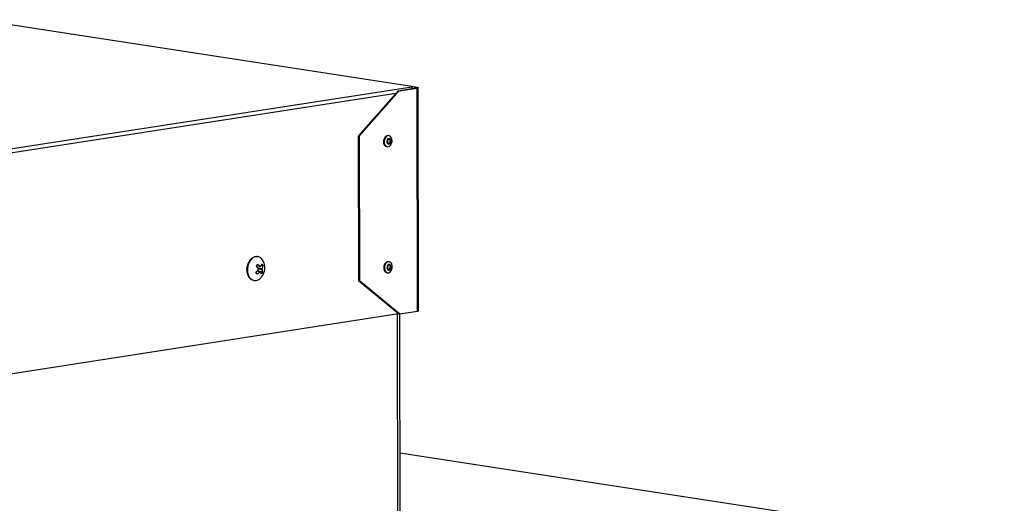
# Model space of a CAD drawing. Units: inches. Extents: x 2 to 154, y 1 to 99.
# Drawn here: x 100 to 107, y 55 to 59 of the extents above; entities that cross this region are included whole.
import ezdxf

# ---------------------------------------------------------------- set-up
doc = ezdxf.new("R2010")
doc.units = ezdxf.units.IN
doc.header["$MEASUREMENT"] = 0
doc.layers.add('SLD-0', color=7, linetype='Continuous')

msp = doc.modelspace()

# ---------------------------------------------------------------- linework, layer by layer
at = {"layer": 'SLD-0', "color": 7, "linetype": 'Continuous', "lineweight": 25}
for p, q in [((103.1225, 58.3689), (100.0595, 58.8397)), ((95.4025, 57.1723), (103.1225, 58.3667)), ((103.0278, 58.3388), (103.1536, 58.3583)), ((103.1225, 58.3667), (103.1225, 58.3683)), ((103.1225, 58.3565), (103.1225, 58.3683)), ((103.1608, 58.3621), (103.1225, 58.368)), ((103.1225, 58.3548), (103.1225, 58.3667)), ((103.1537, 58.361), (103.1226, 58.3658)), ((103.1552, 58.3586), (103.1536, 58.3583)), ((103.1536, 58.3583), (103.1607, 58.3572)), ((103.1537, 58.361), (103.1608, 58.3621)), ((103.1537, 58.361), (103.1552, 58.3607)), ((103.1552, 58.3607), (103.1564, 58.3604)), ((103.1564, 58.3589), (103.1552, 58.3586)), ((103.1564, 58.3604), (103.1571, 58.36)), ((103.1571, 58.3593), (103.1564, 58.3589)), ((103.1571, 58.36), (103.1573, 58.3596)), ((103.1573, 58.3596), (103.1571, 58.3593)), ((103.1635, 58.3577), (103.1607, 58.3572)), ((103.1608, 58.3621), (103.1636, 58.3616)), ((103.1656, 58.3583), (103.1635, 58.3577)), ((103.1636, 58.3616), (103.1656, 58.361)), ((103.1656, 58.361), (103.1669, 58.3603)), ((103.1669, 58.359), (103.1656, 58.3583)), ((103.1669, 58.3603), (103.1673, 58.3596)), ((103.1673, 58.3596), (103.1669, 58.359)), ((103.1696, 56.7867), (103.1673, 58.3597)), ((103.0278, 58.3388), (102.7445, 58.0182)), ((102.7515, 58.0171), (103.0348, 58.3377)), ((103.0278, 58.3388), (103.0348, 58.3377)), ((103.0348, 58.3377), (103.1607, 58.3572)), ((103.1225, 58.3548), (103.1225, 58.3565)), ((103.163, 56.7842), (103.1607, 58.3572)), ((102.7445, 58.0182), (102.7515, 58.0171)), ((102.7445, 58.0182), (102.746, 56.9987)), ((102.7515, 58.0171), (102.753, 56.9976)), ((102.9393, 58.0113), (102.9318, 57.9989)), ((102.9492, 58.0193), (102.9393, 58.0113)), ((102.9601, 58.0216), (102.9492, 58.0193)), ((102.9619, 58.0214), (102.9576, 58.022)), ((102.9704, 58.0179), (102.9601, 58.0216)), ((102.9785, 58.0088), (102.9704, 58.0179)), ((102.9276, 57.9996), (102.9239, 57.9846)), ((102.9239, 57.9846), (102.9243, 57.9695)), ((102.9243, 57.9695), (102.929, 57.9563)), ((102.9318, 57.9989), (102.9281, 57.984)), ((102.9281, 57.984), (102.9286, 57.9688)), ((102.9286, 57.9688), (102.9332, 57.9557)), ((102.929, 57.9563), (102.937, 57.9472)), ((102.9332, 57.9557), (102.9413, 57.9466)), ((102.937, 57.9472), (102.9456, 57.9438)), ((102.9413, 57.9466), (102.9516, 57.9429)), ((102.9456, 57.9438), (102.9498, 57.9431)), ((102.9485, 57.9899), (102.9466, 57.9824)), ((102.9466, 57.9824), (102.9469, 57.9747)), ((102.9469, 57.9747), (102.9492, 57.9681)), ((102.9523, 57.9962), (102.9485, 57.9899)), ((102.9492, 57.9681), (102.9533, 57.9635)), ((102.9522, 57.9874), (102.9508, 57.9821)), ((102.9508, 57.9821), (102.951, 57.9768)), ((102.951, 57.9768), (102.9526, 57.9721)), ((102.9516, 57.9429), (102.9625, 57.9452)), ((102.9548, 57.9918), (102.9522, 57.9874)), ((102.9573, 58.0002), (102.9523, 57.9962)), ((102.9526, 57.9721), (102.9555, 57.9689)), ((102.9533, 57.9635), (102.9585, 57.9616)), ((102.9583, 57.9946), (102.9548, 57.9918)), ((102.9555, 57.9689), (102.9591, 57.9676)), ((102.9628, 58.0014), (102.9573, 58.0002)), ((102.9622, 57.9954), (102.9583, 57.9946)), ((102.9585, 57.9616), (102.964, 57.9628)), ((102.9591, 57.9676), (102.963, 57.9684)), ((102.9658, 57.9941), (102.9622, 57.9954)), ((102.9625, 57.9452), (102.9725, 57.9532)), ((102.968, 57.9995), (102.9628, 58.0014)), ((102.963, 57.9684), (102.9665, 57.9712)), ((102.964, 57.9628), (102.969, 57.9668)), ((102.9687, 57.9909), (102.9658, 57.9941)), ((102.9665, 57.9712), (102.9691, 57.9756)), ((102.9721, 57.9949), (102.968, 57.9995)), ((102.9703, 57.9863), (102.9687, 57.9909)), ((102.969, 57.9668), (102.9728, 57.9731)), ((102.9691, 57.9756), (102.9705, 57.9809)), ((102.9705, 57.9809), (102.9703, 57.9863)), ((102.9744, 57.9883), (102.9721, 57.9949)), ((102.9725, 57.9532), (102.9799, 57.9656)), ((102.9728, 57.9731), (102.9747, 57.9806)), ((102.9747, 57.9806), (102.9744, 57.9883)), ((102.9831, 57.9957), (102.9785, 58.0088)), ((102.9799, 57.9656), (102.9836, 57.9805)), ((102.9836, 57.9805), (102.9831, 57.9957)), ((101.9635, 57.1039), (101.9707, 57.1248)), ((101.9738, 57.1243), (101.9666, 57.1034)), ((101.9707, 57.1248), (101.9814, 57.1428)), ((101.9845, 57.1424), (101.9738, 57.1243)), ((101.9814, 57.1428), (101.9948, 57.1569)), ((101.9979, 57.1564), (101.9845, 57.1424)), ((101.9948, 57.1569), (102.0099, 57.166)), ((102.013, 57.1655), (101.9979, 57.1564)), ((102.0099, 57.166), (102.0258, 57.1695)), ((102.0289, 57.1691), (102.013, 57.1655)), ((102.0258, 57.1695), (102.034, 57.1691)), ((102.0445, 57.1668), (102.0289, 57.1691)), ((102.0371, 57.1686), (102.034, 57.1691)), ((102.0587, 57.1588), (102.0445, 57.1668)), ((102.0705, 57.1457), (102.0587, 57.1588)), ((102.0755, 57.1371), (102.0705, 57.1457)), ((102.9307, 57.1143), (102.9258, 57.0999)), ((102.9349, 57.1136), (102.93, 57.0992)), ((102.9432, 57.1249), (102.9349, 57.1136)), ((102.9536, 57.1313), (102.9432, 57.1249)), ((102.9549, 57.1084), (102.9507, 57.1027)), ((102.9645, 57.1319), (102.9536, 57.1313)), ((102.9602, 57.1116), (102.9549, 57.1084)), ((102.9632, 57.1322), (102.9589, 57.1328)), ((102.9657, 57.1119), (102.9602, 57.1116)), ((102.9743, 57.1266), (102.9645, 57.1319)), ((102.9706, 57.1092), (102.9657, 57.1119)), ((102.9743, 57.1039), (102.9706, 57.1092)), ((102.9815, 57.1161), (102.9743, 57.1266)), ((102.985, 57.1022), (102.9815, 57.1161)), ((101.9601, 57.0817), (101.9635, 57.1039)), ((101.9609, 57.0597), (101.9601, 57.0817)), ((101.9658, 57.0393), (101.9609, 57.0597)), ((101.9666, 57.1034), (101.9632, 57.0812)), ((101.9632, 57.0812), (101.964, 57.0592)), ((101.964, 57.0592), (101.9689, 57.0388)), ((101.9744, 57.022), (101.9658, 57.0393)), ((101.9689, 57.0388), (101.9775, 57.0215)), ((102.0304, 57.0945), (102.0551, 57.098)), ((102.0373, 57.0954), (102.0338, 57.0902)), ((102.054, 57.06), (102.0344, 57.0691)), ((102.0395, 57.0667), (102.0365, 57.0716)), ((102.0726, 57.0594), (102.0488, 57.0624)), ((102.075, 57.102), (102.0602, 57.1037)), ((102.9258, 57.0999), (102.925, 57.0845)), ((102.925, 57.0845), (102.9285, 57.0706)), ((102.9285, 57.0706), (102.9357, 57.0601)), ((102.93, 57.0992), (102.9293, 57.0839)), ((102.9293, 57.0839), (102.9327, 57.0699)), ((102.9327, 57.0699), (102.9399, 57.0595)), ((102.9357, 57.0601), (102.9455, 57.0548)), ((102.9399, 57.0595), (102.9497, 57.0541)), ((102.9455, 57.0548), (102.9469, 57.0545)), ((102.9469, 57.0545), (102.9511, 57.0539)), ((102.9483, 57.0954), (102.9479, 57.0877)), ((102.9479, 57.0877), (102.9496, 57.0806)), ((102.9507, 57.1027), (102.9483, 57.0954)), ((102.9496, 57.0806), (102.9532, 57.0753)), ((102.9497, 57.0541), (102.9607, 57.0547)), ((102.9524, 57.0945), (102.9521, 57.089)), ((102.9521, 57.089), (102.9533, 57.0841)), ((102.9541, 57.0996), (102.9524, 57.0945)), ((102.9532, 57.0753), (102.9582, 57.0726)), ((102.9533, 57.0841), (102.9558, 57.0804)), ((102.957, 57.1035), (102.9541, 57.0996)), ((102.9558, 57.0804), (102.9593, 57.0785)), ((102.9607, 57.1058), (102.957, 57.1035)), ((102.9582, 57.0726), (102.9637, 57.0729)), ((102.9593, 57.0785), (102.9632, 57.0787)), ((102.9645, 57.106), (102.9607, 57.1058)), ((102.9607, 57.0547), (102.9711, 57.0611)), ((102.9632, 57.0787), (102.9669, 57.081)), ((102.9637, 57.0729), (102.969, 57.0762)), ((102.968, 57.1041), (102.9645, 57.106)), ((102.9669, 57.081), (102.9698, 57.085)), ((102.9706, 57.1004), (102.968, 57.1041)), ((102.969, 57.0762), (102.9731, 57.0819)), ((102.9698, 57.085), (102.9715, 57.0901)), ((102.9718, 57.0955), (102.9706, 57.1004)), ((102.9711, 57.0611), (102.9793, 57.0724)), ((102.9715, 57.0901), (102.9718, 57.0955)), ((102.9731, 57.0819), (102.9756, 57.0891)), ((102.976, 57.0969), (102.9743, 57.1039)), ((102.9756, 57.0891), (102.976, 57.0969)), ((102.9793, 57.0724), (102.9842, 57.0868)), ((102.9842, 57.0868), (102.985, 57.1022)), ((101.9862, 57.0089), (101.9744, 57.022)), ((102.0004, 57.0009), (101.9862, 57.0089)), ((102.0078, 56.9991), (102.0004, 57.0009)), ((102.0078, 56.9991), (102.0109, 56.9986)), ((102.746, 56.9987), (102.753, 56.9976)), ((102.746, 56.9987), (103.03, 56.7658)), ((103.0371, 56.7647), (102.753, 56.9976)), ((95.5434, 55.6075), (103.03, 56.7658)), ((103.03, 56.7658), (103.0371, 56.7647)), ((103.0371, 56.7647), (103.163, 56.7842)), ((103.0403, 55.1741), (103.038, 56.7649)), ((103.163, 56.7842), (103.1658, 56.7848)), ((103.1658, 56.7848), (103.1679, 56.7854)), ((103.1679, 56.7854), (103.1692, 56.786)), ((103.1692, 56.786), (103.1696, 56.7867)), ((103.1696, 56.7867), (103.1696, 56.7867)), ((103.0395, 55.7842), (107.3037, 55.1288))]:
    msp.add_line(p, q, dxfattribs=at)
at = {"layer": 'SLD-0', "color": 8, "linetype": 'Continuous', "lineweight": 25}
for p, q in [((103.1225, 58.3683), (100.0596, 58.8391)), ((103.1537, 58.361), (103.1537, 58.3583)), ((103.0111, 58.3199), (95.5534, 57.1661)), ((102.0291, 57.0961), (102.0518, 57.0993)), ((102.0496, 57.0587), (102.0323, 57.0667)), ((102.036, 57.0871), (102.0683, 57.0833)), ((102.0678, 57.0755), (102.0405, 57.0787)), ((103.0256, 55.1686), (103.0233, 56.7648))]:
    msp.add_line(p, q, dxfattribs=at)
at = {"layer": 'SLD-0', "color": 7, "linetype": 'Continuous', "lineweight": 25}
for centre, radius, start, end in [((102.9562, 57.9927), 0.0294, 87.18531, 166.45711), ((101.8969, 57.2072), 0.1677, 320.27997, 326.10242), ((101.9359, 56.9884), 0.1605, 43.74586, 51.34811), ((101.9694, 57.1617), 0.1078, 324.72513, 334.19157), ((101.9803, 57.0903), 0.106, 323.1912, 26.15429), ((101.9819, 57.0487), 0.1073, 29.78545, 38.03081), ((102.9576, 57.104), 0.0288, 87.4178, 159.1912), ((101.8739, 57.2089), 0.2129, 314.64809, 320.86013), ((101.8774, 56.9499), 0.1814, 31.45128, 36.36498), ((101.8273, 56.9337), 0.2591, 35.02753, 39.93792), ((101.9506, 57.1633), 0.1441, 304.47185, 313.42332), ((101.9745, 57.0063), 0.0963, 24.14959, 33.08565), ((101.9773, 57.12), 0.113, 318.86685, 327.51554), ((102.0024, 57.0473), 0.0712, 9.77602, 23.33736), ((101.9865, 57.1236), 0.0911, 333.76707, 346.28318), ((102.0189, 57.0481), 0.0491, 212.75689, 320.98237), ((101.9803, 57.0903), 0.106, 316.37087, 323.1912)]:
    msp.add_arc(centre, radius, start, end, dxfattribs=at)
for centre, start_param, end_param in [((103.1225, 58.3425), 0.21723, 1.059573), ((103.1226, 58.3441), 5.15385, 6.500415)]:
    msp.add_ellipse(centre, major_axis=(0, 0.0248), ratio=0.004298, start_param=start_param, end_param=end_param, dxfattribs=at)
for points, knots in [([(102.039, 57.0745), (102.0392, 57.0748), (102.0395, 57.0753), (102.04, 57.0762), (102.0403, 57.0772), (102.0405, 57.0782), (102.0405, 57.0792), (102.0404, 57.0802), (102.0401, 57.0811), (102.0398, 57.0819), (102.0395, 57.0823), (102.0394, 57.0824)], [0, 0, 0, 0, 0.115121, 0.233579, 0.3487, 0.467161, 0.582263, 0.700704, 0.815802, 0.934238, 1, 1, 1, 1]), ([(102.0552, 57.0589), (102.0551, 57.0591), (102.0548, 57.0595), (102.0543, 57.0599), (102.0536, 57.0601), (102.053, 57.0602), (102.0522, 57.0602), (102.0515, 57.06), (102.0507, 57.0596), (102.0501, 57.0592), (102.0497, 57.0588), (102.0496, 57.0587)], [0, 0, 0, 0, 0.115121, 0.233579, 0.3487, 0.467161, 0.582263, 0.700704, 0.815802, 0.934238, 1, 1, 1, 1]), ([(102.0518, 57.0993), (102.052, 57.0991), (102.0524, 57.0987), (102.0531, 57.0983), (102.0539, 57.098), (102.0546, 57.0979), (102.0553, 57.098), (102.056, 57.0982), (102.0566, 57.0986), (102.0571, 57.0991), (102.0573, 57.0994), (102.0574, 57.0995)], [0, 0, 0, 0, 0.1161567, 0.2356811, 0.3518381, 0.4713653, 0.5874947, 0.7069928, 0.8231082, 0.9425901, 1, 1, 1, 1]), ([(102.0683, 57.0833), (102.0681, 57.0831), (102.0679, 57.0825), (102.0676, 57.0816), (102.0674, 57.0806), (102.0673, 57.0796), (102.0672, 57.0786), (102.0673, 57.0776), (102.0674, 57.0767), (102.0676, 57.076), (102.0678, 57.0756), (102.0678, 57.0755)], [0, 0, 0, 0, 0.116133, 0.235634, 0.351767, 0.471269, 0.587386, 0.70687, 0.822993, 0.942482, 1, 1, 1, 1])]:
    msp.add_open_spline(points, degree=3, knots=knots, dxfattribs=at)

doc.saveas('drawing.dxf')
